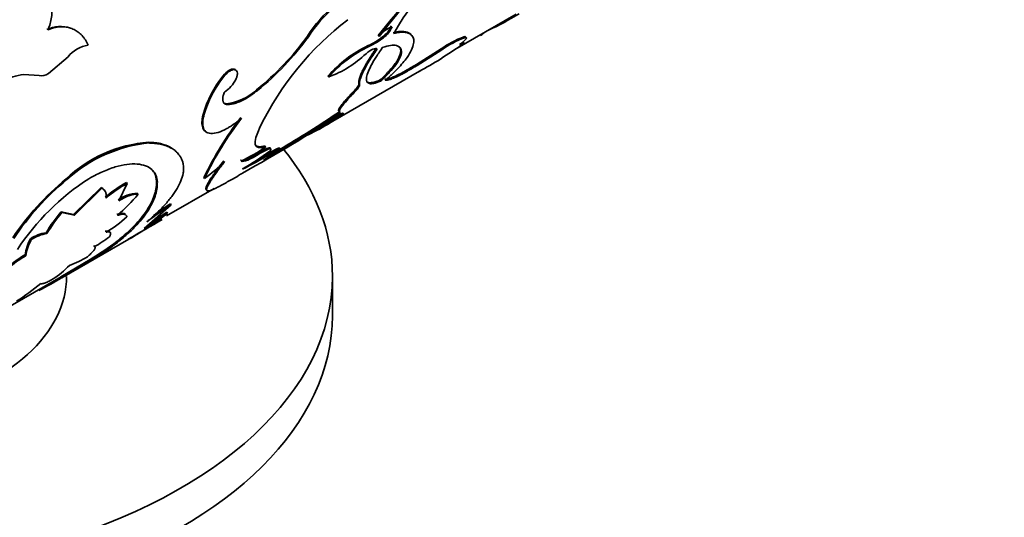
# Model space of a CAD drawing. Units: millimetres. Extents: x 0 to 1481, y 0 to 1611.
# Drawn here: x 328 to 369, y 235 to 256 of the extents above; entities that cross this region are included whole.
import ezdxf
from ezdxf import colors
from ezdxf.entities.mleader import LeaderData, LeaderLine
from ezdxf.math import Vec2, Vec3

# ---------------------------------------------------------------- set-up
doc = ezdxf.new("R2010")
doc.units = ezdxf.units.MM
doc.layers.add('DV7_Défaut', color=7, linetype='Continuous')
doc.layers.add('Défaut', color=7, linetype='Continuous')

# ---------------------------------------------------------------- blocks, each defined once
blk = doc.blocks.new('_DOT')
at = {"color": 0}
blk.add_line((0, 0), (-1, 0), dxfattribs=at)
at = {"color": 0, "const_width": 0.333}
blk.add_lwpolyline([(-0.1665, 0, 1), (0.1665, 0, 1)], format="xyb", close=True, dxfattribs=at)
blk = doc.blocks.new('SE6')
at = {"layer": 'DV7_Défaut', "color": 7, "linetype": 'Continuous', "lineweight": 35}
for p, q in [((346.146, 254.482), (348.687, 255.95)), ((342.976, 255.057), (343.009, 255.025)), ((346.511, 255.008), (346.54, 254.968)), ((342.558, 254.642), (342.591, 254.61)), ((343.158, 255.005), (343.192, 254.972)), ((346.497, 254.791), (346.525, 254.749)), ((345.578, 254.512), (344.557, 253.866)), ((345.607, 254.472), (344.586, 253.826)), ((345.578, 254.512), (345.607, 254.472)), ((329.331, 253.484), (330.142, 254.174)), ((344.557, 253.866), (344.586, 253.826)), ((345.548, 254.081), (345.676, 254.186)), ((328.319, 253.452), (328.947, 253.404)), ((336.555, 253.395), (336.59, 253.368)), ((340.743, 251.305), (344.688, 253.583)), ((340.895, 253.378), (340.928, 253.344)), ((343.035, 253.207), (343.065, 253.168)), ((337.945, 252.817), (337.979, 252.787)), ((342.003, 252.796), (342.034, 252.757)), ((336.682, 252.239), (336.716, 252.209)), ((335.728, 251.79), (335.762, 251.761)), ((341.495, 251.797), (341.508, 251.805)), ((340.966, 251.495), (340.991, 251.452)), ((333.48, 250.643), (333.514, 250.613)), ((338.066, 250.226), (338.096, 250.186)), ((338.29, 250.489), (338.32, 250.45)), ((338.435, 250.179), (338.462, 250.138)), ((338.898, 250.397), (338.926, 250.355)), ((330.06, 249.126), (330.094, 249.098)), ((332.247, 248.221), (332.593, 248.94)), ((332.56, 248.973), (332.593, 248.94)), ((333.805, 249.023), (333.838, 248.988)), ((335.758, 249.181), (335.788, 249.143)), ((331.509, 248.77), (330.376, 247.659)), ((331.543, 248.738), (330.409, 247.626)), ((331.509, 248.77), (331.543, 248.738)), ((333.007, 248.531), (333.04, 248.496)), ((334.217, 247.595), (336.185, 248.732)), ((334.38, 248.099), (334.409, 248.059)), ((330.376, 247.659), (329.854, 247.765)), ((329.854, 247.765), (329.888, 247.733)), ((330.409, 247.626), (329.888, 247.733)), ((333.291, 247.074), (334.409, 248.059)), ((334.263, 247.71), (333.291, 247.074)), ((334.235, 247.751), (333.555, 247.306)), ((334.235, 247.751), (334.263, 247.71)), ((330.376, 247.659), (330.409, 247.626)), ((329.235, 246.899), (329.268, 246.866)), ((328.591, 246.653), (328.624, 246.62)), ((329.88, 245.034), (332.659, 246.638)), ((332.164, 246.543), (332.192, 246.501)), ((331.208, 246.364), (331.238, 246.324)), ((328.362, 245.978), (328.395, 245.943)), ((331.064, 245.796), (329.85, 245.074)), ((331.09, 245.754), (329.875, 245.031)), ((331.064, 245.796), (331.09, 245.754)), ((325.233, 242.408), (329.855, 245.077)), ((329.85, 245.074), (329.875, 245.031)), ((341.084, 243.461), (341.084, 245.094))]:
    blk.add_line(p, q, dxfattribs=at)
at = {"layer": 'DV7_Défaut', "color": 7, "linetype": 'Continuous', "lineweight": 18}
blk.add_line((342.175, 253.064), (342.206, 253.026), dxfattribs=at)
at = {"layer": 'DV7_Défaut', "color": 7, "linetype": 'Continuous', "lineweight": 35}
for centre, radius, start, end in [((352.554, 250.227), 10.191, 117.5951, 151.1428), ((400.522, 208.805), 73.829, 137.65621, 141.20974), ((401.489, 208.028), 75.024, 137.71217, 141.21274), ((344.386, 252.369), 5.087, 110.3506, 148.4262), ((344.552, 252.186), 5.281, 111.0862, 147.7309), ((327.786, 256.028), 1.687, 334.2807, 29.7807), ((341.712, 267.667), 13.687, 295.2117, 301.2179), ((329.821, 254.232), 1.208, 69.652, 117.0979), ((349.352, 245.781), 12.532, 127.5439, 153.9189), ((343.933, 254.34), 1.15, 109.5068, 143.4246), ((342.528, 255.871), 1.071, 306.0719, 337.1976), ((342.521, 255.87), 1.121, 306.781, 336.5409), ((330.626, 261.888), 11.655, 308.898, 323.9731), ((351.892, 269.948), 19.043, 231.5566, 231.69), ((348.132, 250.832), 4.479, 111.2077, 124.7619), ((331.148, 253.4), 1.269, 97.5773, 142.4227), ((330.597, 261.911), 11.736, 308.9725, 323.9551), ((344.702, 250.096), 5.026, 115.2499, 139.2385), ((344.81, 249.966), 5.146, 115.5429, 138.9754), ((341.474, 257.114), 2.699, 293.6832, 308.616), ((341.513, 257.072), 2.688, 293.6559, 308.6491), ((348.101, 250.904), 4.353, 111.0057, 124.9527), ((340.676, 262.63), 9.814, 300.6327, 306.5836), ((345.496, 255.972), 1.538, 303.4579, 315.3401), ((339.367, 257.572), 4.506, 290.2698, 313.5573), ((280.561, 365.362), 128.867, 299.83538, 300.28456), ((328.57, 251.176), 2.289, 96.2885, 143.7115), ((329.026, 253.986), 0.587, 262.3122, 301.2879), ((340.211, 250.494), 4.667, 141.5676, 163.8697), ((340.234, 250.475), 4.653, 141.5429, 163.9519), ((335.927, 253.817), 1.292, 301.898, 333.7257), ((336.48, 254.347), 2.118, 275.4749, 313.7567), ((302.782, 311.594), 71.187, 299.05916, 302.91614), ((317.544, 286.846), 42.341, 299.2422, 304.3086), ((316.76, 288.114), 43.781, 300.3501, 304.2205), ((348.745, 242.887), 14.432, 142.5241, 154.1439), ((347.792, 243.461), 13.28, 142.0127, 154.6723), ((336.657, 258.38), 8.172, 294.7299, 302.0289), ((336.884, 257.959), 7.645, 299.9945, 302.2736), ((333.896, 245.088), 5.57, 94.2841, 133.534), ((334.063, 244.757), 5.882, 95.3504, 132.4346), ((334.417, 256.04), 6.818, 295.0798, 304.9202), ((329.918, 262.25), 14.734, 300.3709, 305.6163), ((332.661, 259.418), 10.945, 295.4703, 302.0094), ((332.442, 259.808), 11.341, 298.9649, 301.8992), ((346.215, 238.42), 13.985, 121.4122, 124.8238), ((331.799, 254.717), 6.855, 305.5886, 314.6582), ((341.427, 242.998), 7.559, 122.5633, 124.017), ((337.123, 240.535), 11.122, 129.4252, 146.3891), ((337.36, 240.33), 11.387, 129.6452, 146.227), ((336.463, 240.676), 10.067, 122.8346, 146.7054), ((334.909, 244.631), 4.937, 118.4155, 130.8007), ((334.933, 244.612), 4.92, 118.4031, 130.8338), ((328.067, 252.479), 6.371, 310.2974, 321.3003), ((333.059, 247.104), 1.427, 92.0795, 126.2634), ((346.585, 229.724), 22.059, 123.5928, 125.8269), ((335.361, 243.173), 7.17, 140.1839, 148.6955), ((335.351, 243.176), 7.114, 140.1697, 148.7608), ((325.625, 258.753), 14.02, 300.2565, 308.0326), ((346.248, 230.208), 21.42, 123.5529, 126.8481), ((329.51, 250.775), 4.441, 299.7492, 313.6126), ((272.237, 352.56), 121.935, 299.6884, 300.45562), ((329.497, 245.247), 1.673, 99.0036, 122.8129), ((329.522, 245.234), 1.651, 98.8257, 122.9373), ((330.445, 245.649), 2.108, 151.5827, 171.0407), ((330.496, 245.609), 2.127, 151.6345, 170.9705), ((325.016, 255.902), 11.777, 300.8982, 307.3717), ((324.895, 256.076), 12.038, 300.9687, 307.3105), ((328.638, 250.903), 5.265, 299.5815, 307.653), ((329.804, 243.251), 3.085, 117.8714, 134.4693), ((329.819, 243.241), 3.054, 117.7969, 134.5698), ((328.841, 249.346), 4.035, 289.7688, 301.4347), ((327.513, 248.098), 3.708, 302.531, 316.5656), ((317.833, 265.639), 23.869, 297.7065, 300.2988), ((323.458, 251.344), 8.586, 302.0698, 310.3145)]:
    blk.add_arc(centre, radius, start, end, dxfattribs=at)
for centre, major_axis, start_param, end_param in [((319.584, 245.094), (21.5, 0), 0, 0.440972), ((319.584, 245.094), (10.5, 0), 5.158055, 6.283185), ((319.584, 245.094), (21.5, 0), 5.170721, 6.283185), ((319.584, 243.461), (21.5, 0), 5.230368, 6.283185)]:
    blk.add_ellipse(centre, major_axis=major_axis, ratio=0.57735, start_param=start_param, end_param=end_param, dxfattribs=at)
for points, knots in [([(330.981, 254.658), (330.961, 254.697), (330.924, 254.774), (330.861, 254.88), (330.794, 254.976), (330.723, 255.061), (330.622, 255.16), (330.483, 255.263), (330.302, 255.352), (330.112, 255.406), (329.889, 255.431), (329.618, 255.406), (329.412, 255.334), (329.305, 255.296)], [0, 0, 0, 0, 0.061586, 0.120793, 0.177808, 0.232837, 0.286113, 0.393046, 0.500452, 0.600644, 0.700388, 0.843697, 1, 1, 1, 1]), ([(343.262, 253.207), (343.317, 253.254), (343.41, 253.336), (343.591, 253.5), (343.789, 253.695), (344.001, 253.931), (344.205, 254.193), (344.37, 254.472), (344.455, 254.737), (344.448, 254.948), (344.363, 255.086), (344.228, 255.167), (344.065, 255.201), (343.867, 255.199), (343.708, 255.163), (343.628, 255.146)], [0, 0, 0, 0, 0.041702, 0.071471, 0.142947, 0.214802, 0.285927, 0.393094, 0.500241, 0.600262, 0.700329, 0.775071, 0.850266, 0.924979, 1, 1, 1, 1]), ([(344.327, 255.105), (344.302, 255.133), (344.27, 255.156), (344.163, 255.211), (344.071, 255.231), (343.935, 255.232), (343.907, 255.231), (343.865, 255.228), (343.851, 255.227), (343.822, 255.223), (343.813, 255.222), (343.752, 255.212), (343.683, 255.199), (343.595, 255.179)], [0, 0, 0, 0, 0.205335, 0.205335, 0.602667, 0.602667, 0.702001, 0.702001, 0.751667, 0.751667, 0.801334, 0.801334, 1, 1, 1, 1]), ([(347.338, 255.159), (347.337, 255.157), (347.331, 255.151), (347.316, 255.138), (347.289, 255.118), (347.253, 255.094), (347.223, 255.074), (347.207, 255.064)], [0, 0, 0, 0, 0.108247, 0.325596, 0.545552, 0.769818, 1, 1, 1, 1]), ([(343.035, 253.207), (343.113, 253.28), (343.266, 253.422), (343.46, 253.627), (343.621, 253.817), (343.747, 253.993), (343.837, 254.153), (343.892, 254.298), (343.908, 254.405), (343.904, 254.483), (343.89, 254.537), (343.87, 254.577), (343.854, 254.598), (343.847, 254.605)], [0, 0, 0, 0, 0.121032, 0.236388, 0.347608, 0.456409, 0.564625, 0.674117, 0.786684, 0.847797, 0.907792, 0.966933, 1, 1, 1, 1]), ([(343.065, 253.168), (343.219, 253.308), (343.342, 253.429), (343.529, 253.63), (343.629, 253.749), (343.853, 254.062), (343.934, 254.245), (343.941, 254.525), (343.867, 254.616), (343.661, 254.664), (343.573, 254.664), (343.397, 254.637), (343.284, 254.607), (343.146, 254.559)], [0, 0, 0, 0, 0.125, 0.125, 0.25, 0.25, 0.5, 0.5, 0.75, 0.75, 0.875, 0.875, 1, 1, 1, 1]), ([(346.525, 254.749), (346.525, 254.752), (346.524, 254.758), (346.514, 254.76), (346.496, 254.757), (346.47, 254.748), (346.435, 254.734), (346.394, 254.715), (346.36, 254.698), (346.344, 254.689)], [0, 0, 0, 0, 0.147415, 0.29038, 0.430593, 0.569851, 0.709987, 0.852803, 1, 1, 1, 1]), ([(346.59, 254.891), (346.597, 254.901), (346.612, 254.921), (346.622, 254.943), (346.625, 254.96), (346.617, 254.972), (346.601, 254.977), (346.576, 254.976), (346.552, 254.97), (346.54, 254.968)], [0, 0, 0, 0, 0.146503, 0.289447, 0.4302, 0.570192, 0.710878, 0.85369, 1, 1, 1, 1]), ([(342.175, 253.064), (342.174, 253.082), (342.172, 253.117), (342.178, 253.18), (342.191, 253.247), (342.211, 253.321), (342.238, 253.401), (342.272, 253.487), (342.314, 253.579), (342.362, 253.677), (342.418, 253.782), (342.48, 253.892), (342.55, 254.009), (342.626, 254.131), (342.71, 254.26), (342.8, 254.394), (342.865, 254.487), (342.898, 254.534)], [0, 0, 0, 0, 0.070227, 0.138963, 0.206411, 0.272788, 0.338318, 0.403237, 0.467787, 0.532213, 0.596763, 0.661682, 0.727213, 0.793589, 0.861037, 0.929773, 1, 1, 1, 1]), ([(342.206, 253.026), (342.2, 253.095), (342.208, 253.174), (342.258, 253.347), (342.304, 253.463), (342.399, 253.654), (342.435, 253.722), (342.514, 253.863), (342.562, 253.944), (342.687, 254.148), (342.797, 254.31), (342.93, 254.5)], [0, 0, 0, 0, 0.25, 0.25, 0.5, 0.5, 0.625, 0.625, 0.75, 0.75, 1, 1, 1, 1]), ([(343.146, 254.559), (343.035, 254.397), (342.944, 254.262), (342.807, 254.043), (342.733, 253.916), (342.565, 253.591), (342.5, 253.415), (342.476, 253.163), (342.52, 253.092), (342.665, 253.063), (342.729, 253.067), (342.864, 253.097), (342.953, 253.125), (343.065, 253.168)], [0, 0, 0, 0, 0.125, 0.125, 0.25, 0.25, 0.5, 0.5, 0.75, 0.75, 0.875, 0.875, 1, 1, 1, 1]), ([(344.557, 253.866), (344.386, 253.761), (344.234, 253.672), (343.969, 253.523), (343.843, 253.457), (343.672, 253.376), (343.618, 253.352), (343.519, 253.311), (343.469, 253.293), (343.359, 253.258), (343.293, 253.246), (343.233, 253.246)], [0, 0, 0, 0, 0.25, 0.25, 0.5, 0.5, 0.625, 0.625, 0.75, 0.75, 1, 1, 1, 1]), ([(344.586, 253.826), (344.542, 253.799), (344.457, 253.747), (344.334, 253.674), (344.219, 253.607), (344.113, 253.547), (343.98, 253.474), (343.825, 253.394), (343.676, 253.324), (343.558, 253.275), (343.453, 253.237), (343.351, 253.21), (343.293, 253.208), (343.262, 253.207)], [0, 0, 0, 0, 0.070506, 0.138215, 0.203303, 0.265971, 0.326441, 0.448716, 0.571392, 0.656954, 0.742766, 0.863345, 1, 1, 1, 1]), ([(337.083, 253.624), (337.066, 253.646), (337.043, 253.662), (336.893, 253.7), (336.71, 253.587), (336.555, 253.395)], [0, 0, 0, 0, 0.199248, 0.199248, 1, 1, 1, 1]), ([(337.085, 253.245), (337.094, 253.266), (337.112, 253.306), (337.131, 253.364), (337.144, 253.417), (337.151, 253.465), (337.15, 253.532), (337.125, 253.606), (337.053, 253.651), (336.952, 253.65), (336.832, 253.597), (336.705, 253.501), (336.629, 253.414), (336.59, 253.368)], [0, 0, 0, 0, 0.053739, 0.104901, 0.154225, 0.202532, 0.250697, 0.375785, 0.500869, 0.625653, 0.750674, 0.870715, 1, 1, 1, 1]), ([(342.003, 252.796), (342.02, 252.813), (342.052, 252.847), (342.091, 252.894), (342.124, 252.937), (342.149, 252.975), (342.165, 253.01), (342.175, 253.04), (342.175, 253.056), (342.175, 253.064)], [0, 0, 0, 0, 0.14816, 0.291066, 0.430723, 0.569281, 0.708937, 0.851842, 1, 1, 1, 1]), ([(342.491, 253.163), (342.495, 253.158), (342.508, 253.144), (342.536, 253.126), (342.579, 253.112), (342.632, 253.107), (342.694, 253.111), (342.765, 253.122), (342.845, 253.142), (342.935, 253.17), (343.002, 253.195), (343.035, 253.207)], [0, 0, 0, 0, 0.053853, 0.167337, 0.281226, 0.39602, 0.51221, 0.630265, 0.750637, 0.87375, 1, 1, 1, 1]), ([(336.716, 252.209), (336.701, 252.211), (336.673, 252.216), (336.636, 252.232), (336.605, 252.254), (336.58, 252.282), (336.562, 252.317), (336.546, 252.372), (336.541, 252.456), (336.561, 252.579), (336.593, 252.672), (336.609, 252.721)], [0, 0, 0, 0, 0.088223, 0.173441, 0.256404, 0.337924, 0.418854, 0.50007, 0.662012, 0.826445, 1, 1, 1, 1]), ([(337.979, 252.787), (337.938, 252.755), (337.857, 252.692), (337.737, 252.605), (337.62, 252.527), (337.506, 252.458), (337.396, 252.397), (337.289, 252.344), (337.185, 252.3), (337.085, 252.264), (336.988, 252.237), (336.894, 252.219), (336.802, 252.208), (336.745, 252.208), (336.716, 252.209)], [0, 0, 0, 0, 0.087176, 0.172286, 0.255706, 0.337839, 0.419102, 0.49993, 0.580761, 0.662037, 0.744189, 0.827638, 0.912782, 1, 1, 1, 1]), ([(341.34, 251.933), (341.334, 251.942), (341.332, 251.971), (341.36, 252.04), (341.413, 252.123), (341.472, 252.202), (341.524, 252.267), (341.584, 252.34), (341.652, 252.418), (341.728, 252.503), (341.812, 252.594), (341.904, 252.692), (341.97, 252.761), (342.003, 252.796)], [0, 0, 0, 0, 0.13351, 0.27575, 0.41668, 0.48722, 0.557721, 0.628554, 0.700083, 0.772663, 0.846635, 0.922317, 1, 1, 1, 1]), ([(341.41, 251.871), (341.371, 251.875), (341.355, 251.894), (341.369, 251.966), (341.402, 252.025), (341.514, 252.182), (341.593, 252.279), (341.777, 252.487), (341.893, 252.611), (342.034, 252.757)], [0, 0, 0, 0, 0.25, 0.25, 0.5, 0.5, 0.75, 0.75, 1, 1, 1, 1]), ([(335.728, 251.79), (335.697, 251.643), (335.685, 251.575), (335.682, 251.391), (335.694, 251.31), (335.743, 251.179), (335.78, 251.129), (335.831, 251.095)], [0, 0, 0, 0, 0.332783, 0.332783, 0.6655661, 0.6655661, 1, 1, 1, 1]), ([(335.762, 251.761), (335.752, 251.711), (335.734, 251.624), (335.717, 251.502), (335.716, 251.397), (335.734, 251.233), (335.816, 251.063), (336.035, 250.986), (336.336, 251.031), (336.63, 251.162), (336.861, 251.297), (337.008, 251.393), (337.164, 251.507), (337.267, 251.589), (337.325, 251.635)], [0, 0, 0, 0, 0.056308, 0.099573, 0.150047, 0.200928, 0.35059, 0.500365, 0.64291, 0.785323, 0.839272, 0.89341, 0.940207, 1, 1, 1, 1]), ([(341.466, 251.835), (341.477, 251.838), (341.499, 251.845), (341.52, 251.847), (341.532, 251.843), (341.532, 251.833), (341.523, 251.818), (341.503, 251.797), (341.465, 251.764), (341.399, 251.713), (341.291, 251.64), (341.156, 251.552), (341.047, 251.486), (340.991, 251.452)], [0, 0, 0, 0, 0.07604, 0.149578, 0.221156, 0.291359, 0.360808, 0.430142, 0.500007, 0.621787, 0.743485, 0.868506, 1, 1, 1, 1]), ([(334.606, 250.265), (334.605, 250.266), (334.604, 250.267), (334.581, 250.289), (334.557, 250.31), (334.483, 250.369), (334.429, 250.404), (334.256, 250.5), (334.122, 250.551), (333.952, 250.591), (333.94, 250.593), (333.907, 250.6), (333.889, 250.603), (333.836, 250.612), (333.797, 250.617), (333.675, 250.631), (333.583, 250.638), (333.48, 250.643)], [0, 0, 0, 0, 0.003937, 0.003937, 0.094488, 0.094488, 0.27559, 0.27559, 0.637795, 0.637795, 0.683071, 0.683071, 0.728346, 0.728346, 0.818898, 0.818898, 1, 1, 1, 1]), ([(334.88, 249.86), (334.863, 249.901), (334.829, 249.978), (334.769, 250.082), (334.687, 250.191), (334.571, 250.3), (334.41, 250.409), (334.222, 250.495), (334.016, 250.559), (333.78, 250.598), (333.608, 250.608), (333.514, 250.613)], [0, 0, 0, 0, 0.093325, 0.176658, 0.250117, 0.375766, 0.500172, 0.62449, 0.750145, 0.863887, 1, 1, 1, 1]), ([(337.277, 249.904), (337.286, 249.901), (337.304, 249.893), (337.339, 249.891), (337.38, 249.895), (337.429, 249.906), (337.484, 249.924), (337.546, 249.948), (337.616, 249.978), (337.692, 250.015), (337.775, 250.059), (337.866, 250.108), (337.963, 250.164), (338.031, 250.205), (338.066, 250.226)], [0, 0, 0, 0, 0.08847, 0.174204, 0.257686, 0.339438, 0.420016, 0.5, 0.579984, 0.660562, 0.742314, 0.825796, 0.91153, 1, 1, 1, 1]), ([(337.891, 250.523), (337.899, 250.514), (337.918, 250.495), (337.955, 250.475), (338.003, 250.461), (338.06, 250.455), (338.127, 250.458), (338.203, 250.469), (338.261, 250.482), (338.29, 250.489)], [0, 0, 0, 0, 0.11623, 0.257328, 0.400272, 0.545555, 0.693646, 0.844989, 1, 1, 1, 1]), ([(338.066, 250.226), (338.124, 250.26), (338.236, 250.326), (338.371, 250.39), (338.447, 250.415), (338.488, 250.42), (338.506, 250.417), (338.513, 250.412), (338.515, 250.41)], [0, 0, 0, 0, 0.248393, 0.482486, 0.717181, 0.819532, 0.920136, 1, 1, 1, 1]), ([(338.435, 250.179), (338.464, 250.197), (338.521, 250.23), (338.598, 250.275), (338.668, 250.314), (338.728, 250.345), (338.78, 250.37), (338.822, 250.389), (338.855, 250.4), (338.879, 250.406), (338.895, 250.405), (338.897, 250.4), (338.898, 250.397)], [0, 0, 0, 0, 0.108238, 0.211142, 0.309856, 0.405676, 0.500014, 0.594351, 0.690167, 0.788875, 0.891772, 1, 1, 1, 1]), ([(331.005, 249.135), (331.112, 249.193), (331.301, 249.297), (331.58, 249.433), (331.838, 249.537), (332.184, 249.654), (332.59, 249.743), (333.014, 249.755), (333.365, 249.681), (333.585, 249.549), (333.711, 249.407), (333.78, 249.29), (333.821, 249.148), (333.832, 249.046), (333.838, 248.988)], [0, 0, 0, 0, 0.070591, 0.124895, 0.187203, 0.249867, 0.374633, 0.499694, 0.62476, 0.749688, 0.812398, 0.874856, 0.929251, 1, 1, 1, 1]), ([(333.403, 247.349), (333.482, 247.417), (333.619, 247.535), (333.813, 247.713), (333.983, 247.88), (334.204, 248.113), (334.444, 248.402), (334.667, 248.736), (334.825, 249.054), (334.899, 249.303), (334.925, 249.489), (334.928, 249.615), (334.912, 249.737), (334.892, 249.815), (334.88, 249.86)], [0, 0, 0, 0, 0.072026, 0.124989, 0.186294, 0.250049, 0.37499, 0.500037, 0.625035, 0.750006, 0.813704, 0.875042, 0.927968, 1, 1, 1, 1]), ([(336.586, 249.879), (336.431, 249.669), (336.312, 249.514), (336.227, 249.394), (336.212, 249.373), (336.188, 249.339), (336.176, 249.322), (336.142, 249.273), (336.121, 249.242), (336.06, 249.151), (336.023, 249.096), (335.867, 248.844), (335.819, 248.724), (335.862, 248.687)], [0, 0, 0, 0, 0.250002, 0.250002, 0.281253, 0.281253, 0.312503, 0.312503, 0.375004, 0.375004, 0.500005, 0.500005, 1, 1, 1, 1]), ([(336.617, 249.841), (336.58, 249.791), (336.51, 249.697), (336.415, 249.57), (336.334, 249.461), (336.252, 249.349), (336.171, 249.233), (336.089, 249.111), (335.973, 248.932), (335.87, 248.741), (335.868, 248.625), (335.996, 248.628), (336.219, 248.725), (336.462, 248.851), (336.666, 248.962), (336.914, 249.101), (337.096, 249.205), (337.198, 249.263)], [0, 0, 0, 0, 0.036918, 0.070055, 0.099451, 0.125163, 0.167125, 0.208815, 0.250407, 0.37538, 0.500408, 0.625347, 0.750191, 0.81244, 0.875157, 0.930105, 1, 1, 1, 1]), ([(333.601, 249.522), (333.662, 249.462), (333.71, 249.393), (333.75, 249.304), (333.752, 249.298), (333.758, 249.28), (333.762, 249.27), (333.771, 249.24), (333.777, 249.217), (333.792, 249.144), (333.8, 249.087), (333.805, 249.023)], [0, 0, 0, 0, 0.472228, 0.472228, 0.5382, 0.5382, 0.604171, 0.604171, 0.736114, 0.736114, 1, 1, 1, 1]), ([(333.805, 249.023), (333.803, 248.896), (333.794, 248.803), (333.783, 248.731), (333.781, 248.716), (333.777, 248.693), (333.774, 248.681), (333.767, 248.645), (333.762, 248.621), (333.743, 248.547), (333.728, 248.496), (333.674, 248.336), (333.633, 248.237), (333.53, 248.031), (333.469, 247.926), (333.263, 247.612), (333.09, 247.399), (332.776, 247.075), (332.66, 246.964), (332.532, 246.849), (332.525, 246.844), (332.502, 246.823), (332.49, 246.813), (332.451, 246.779), (332.423, 246.755), (332.328, 246.674), (332.252, 246.612), (332.164, 246.543)], [0, 0, 0, 0, 0.125, 0.125, 0.140625, 0.140625, 0.15625, 0.15625, 0.1875, 0.1875, 0.25, 0.25, 0.375, 0.375, 0.5, 0.5, 0.75, 0.75, 0.875, 0.875, 0.890625, 0.890625, 0.90625, 0.90625, 0.9375, 0.9375, 1, 1, 1, 1]), ([(333.838, 248.988), (333.836, 248.933), (333.833, 248.838), (333.813, 248.649), (333.725, 248.307), (333.467, 247.787), (333.029, 247.249), (332.649, 246.884), (332.399, 246.668), (332.268, 246.563), (332.192, 246.501)], [0, 0, 0, 0, 0.072931, 0.125034, 0.250071, 0.499968, 0.74988, 0.874938, 0.927021, 1, 1, 1, 1]), ([(331.716, 248.335), (331.719, 248.361), (331.725, 248.411), (331.723, 248.479), (331.714, 248.54), (331.692, 248.61), (331.641, 248.683), (331.576, 248.719), (331.543, 248.738)], [0, 0, 0, 0, 0.132744, 0.259966, 0.382266, 0.500321, 0.740368, 1, 1, 1, 1]), ([(333.04, 248.496), (333.02, 248.497), (332.982, 248.5), (332.918, 248.496), (332.851, 248.486), (332.78, 248.469), (332.666, 248.434), (332.493, 248.361), (332.331, 248.269), (332.247, 248.221)], [0, 0, 0, 0, 0.106092, 0.208721, 0.308322, 0.405373, 0.50039, 0.741481, 1, 1, 1, 1]), ([(332.573, 247.56), (332.571, 247.571), (332.565, 247.593), (332.549, 247.619), (332.527, 247.64), (332.499, 247.655), (332.447, 247.669), (332.351, 247.667), (332.244, 247.636), (332.188, 247.62)], [0, 0, 0, 0, 0.106115, 0.208764, 0.308383, 0.40545, 0.500479, 0.74159, 1, 1, 1, 1]), ([(331.855, 246.735), (331.864, 246.751), (331.882, 246.782), (331.899, 246.823), (331.907, 246.858), (331.906, 246.886), (331.896, 246.908), (331.878, 246.924), (331.85, 246.933), (331.813, 246.935), (331.768, 246.932), (331.732, 246.924), (331.714, 246.92)], [0, 0, 0, 0, 0.104848, 0.206558, 0.305844, 0.403473, 0.500253, 0.597012, 0.694578, 0.793761, 0.895329, 1, 1, 1, 1]), ([(330.946, 245.903), (330.972, 245.926), (331.023, 245.971), (331.088, 246.033), (331.144, 246.09), (331.189, 246.141), (331.223, 246.186), (331.247, 246.226), (331.261, 246.26), (331.264, 246.288), (331.257, 246.31), (331.244, 246.319), (331.238, 246.324)], [0, 0, 0, 0, 0.105597, 0.207555, 0.306693, 0.403902, 0.500127, 0.596341, 0.693518, 0.792604, 0.894491, 1, 1, 1, 1]), ([(329.013, 244.798), (329.019, 244.795), (329.031, 244.789), (329.057, 244.787), (329.089, 244.791), (329.127, 244.8), (329.194, 244.822), (329.312, 244.872), (329.441, 244.938), (329.507, 244.972)], [0, 0, 0, 0, 0.106064, 0.20872, 0.308368, 0.405447, 0.500431, 0.741564, 1, 1, 1, 1])]:
    blk.add_open_spline(points, degree=3, knots=knots, dxfattribs=at)
for points in [[(346.592, 255.007), (346.583, 255.019), (346.556, 255.02), (346.511, 255.008)], [(342.93, 254.5), (342.866, 254.567), (342.683, 254.491), (342.472, 254.306)], [(342.034, 252.757), (342.154, 252.882), (342.211, 252.971), (342.206, 253.026)], [(336.682, 252.239), (336.636, 252.244), (336.599, 252.26), (336.572, 252.285)], [(341.476, 251.842), (341.413, 251.781), (341.24, 251.661), (340.966, 251.495)], [(338.096, 251.29), (337.762, 250.571), (337.808, 250.322), (338.32, 250.45)], [(337.307, 249.865), (337.407, 249.813), (337.666, 249.926), (338.096, 250.186)], [(338.096, 250.186), (338.467, 250.411), (338.637, 250.437), (338.499, 250.272)], [(338.462, 250.138), (338.754, 250.313), (338.922, 250.387), (338.926, 250.355)], [(331.603, 248.709), (331.578, 248.732), (331.546, 248.753), (331.509, 248.77)], [(332.515, 247.658), (332.464, 247.719), (332.348, 247.719), (332.156, 247.656)], [(331.864, 246.946), (331.84, 246.977), (331.779, 246.981), (331.683, 246.958)]]:
    blk.add_open_spline(points, degree=3, dxfattribs=at)

msp = doc.modelspace()

# ---------------------------------------------------------------- block references
at = {"layer": 'Défaut'}
msp.add_blockref('SE6', (0, 0), dxfattribs=at)

# ---------------------------------------------------------------- leaders
at = {"layer": 'Défaut', "color": 7, "linetype": 'Continuous', "lineweight": 18}
ml = msp.add_multileader_mtext('Standard', dxfattribs=at)
ml.set_content('{\\pxsm0.9;\\fSolid Edge ISO|b1||i0||c0|p34;\\W1.;25/01/2013\\P}', color=256)
ml.set_leader_properties()
ml.set_arrow_properties(name='DOT')
ml.build(insert=Vec2(0, 0))
ml.multileader.update_dxf_attribs({"leader_type": 0, "dogleg_length": 0, "arrow_head_size": 12})
ctx = ml.context
ctx.base_point, ctx.char_height, ctx.arrow_head_size, ctx.landing_gap_size = Vec3(1100.486, 1603.438), 12, 12, 4.2
notes = []
notes.append((ctx, [(0, (0, 0, 0), (0, 0), (1, 0), 1, [])]))
ctx.mtext.insert = Vec3(1102.486, 1609.558)
ml = msp.add_multileader_mtext('Standard', dxfattribs=at)
ml.set_content('{\\pxsm0.9;\\fArial|b1||i0||c0|p34;\\W1.;13G/US\\P}', color=256)
ml.set_leader_properties()
ml.set_arrow_properties(name='DOT')
ml.build(insert=Vec2(0, 0))
ml.multileader.update_dxf_attribs({"leader_type": 0, "dogleg_length": 0, "arrow_head_size": 12})
ctx = ml.context
ctx.base_point, ctx.char_height, ctx.arrow_head_size, ctx.landing_gap_size = Vec3(381.359, 1603.259), 12, 12, 4.2
notes.append((ctx, [(0, (0, 0, 0), (0, 0), (1, 0), 1, [])]))
ctx.mtext.insert = Vec3(383.359, 1609.373)
for ctx, leaders in notes:
    for number, flags, end, landing, length, lines in leaders:
        leader = LeaderData()
        leader.index, (leader.has_last_leader_line, leader.has_dogleg_vector, leader.attachment_direction) = number, flags
        leader.last_leader_point, leader.dogleg_vector, leader.dogleg_length = Vec3(end), Vec3(landing), length
        for number, points, colour, breaks in lines:
            line = LeaderLine()
            line.index, line.vertices, line.color, line.breaks = number, Vec3.list(points), colors.encode_raw_color(colour), breaks
            leader.lines.append(line)
        ctx.leaders.append(leader)

doc.saveas('drawing.dxf')
